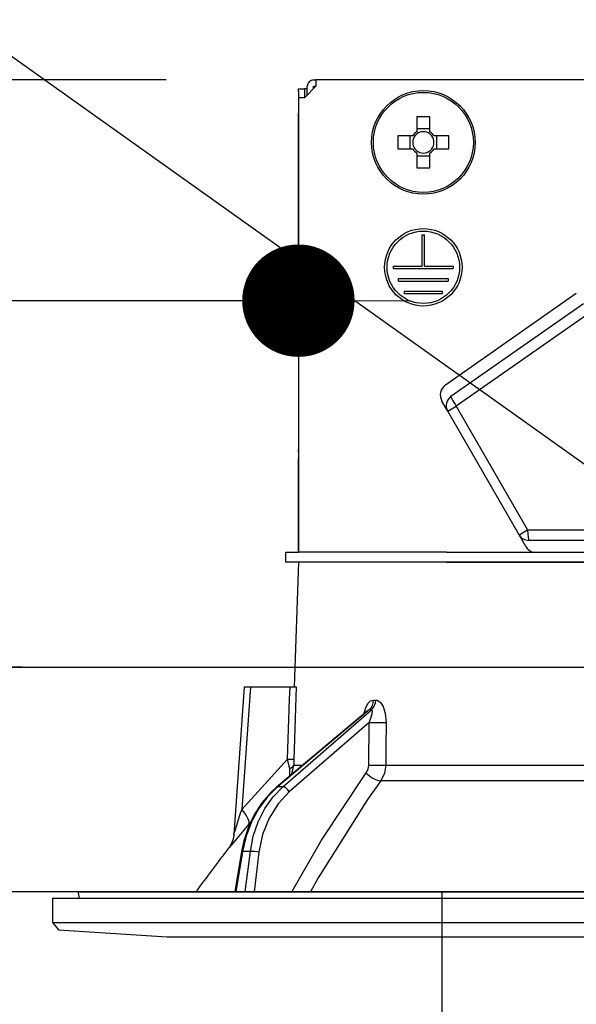
# Model space of a CAD drawing. Units: millimetres. Extents: x 3 to 6060, y -632 to 4222.
# Drawn here: x 3490 to 3535, y 2694 to 2773 of the extents above; entities that cross this region are included whole.
import ezdxf

# ---------------------------------------------------------------- set-up
doc = ezdxf.new("R2010")
doc.units = ezdxf.units.MM
doc.header["$LTSCALE"] = 3.75
doc.linetypes.add('HIDDEN', pattern=[12.6, 8.4, -4.2])
doc.layers.add('1', color=7, linetype='Continuous', lineweight=9)
doc.layers.add('2', color=136, linetype='Continuous', lineweight=9, true_color=0x008080)
doc.layers.add('3', color=216, linetype='Continuous', lineweight=9, true_color=0x800080)
doc.styles.get("Standard").update_dxf_attribs({"font": 'txt', "bigfont": 'bigfont'})
doc.styles.add('ＭＳ ゴシック', font='txt')
doc.dimstyles.get("Standard").update_dxf_attribs({"dimtxt": 0.18, "dimasz": 0.18, "dimexe": 0.18, "dimexo": 0.0625, "dimgap": 0.09, "dimtad": 0, "dimtih": 1, "dimtoh": 1, "dimdec": 4, "dimzin": 0, "dimdsep": 46, "dimtxsty": 'Standard', "dimcen": 0.09, "dimadec": 0, "dimazin": 0, "dimtfac": 1, "dimtdec": 4, "dimtofl": 0, "dimtmove": 0, "dimatfit": 3, "dimfxl": 1, "dimtolj": 1, "dimtzin": 0, "dimarcsym": 0})

# ---------------------------------------------------------------- blocks, each defined once
blk = doc.blocks.new('G6')
at = {"layer": '2', "color": 136, "linetype": 'Continuous', "lineweight": 30, "true_color": 0x008080}
for p, q in [((3512.317, 2767.584), (3512.817, 2767.584)), ((3512.317, 2767.384), (3512.317, 2767.584)), ((3512.817, 2767.584), (3512.817, 2767.384)), ((3513.02, 2767.584), (3512.817, 2767.584)), ((3513.72, 2767.784), (3512.82, 2766.884)), ((3513.02, 2767.084), (3513.02, 2767.784)), ((3513.52, 2768.284), (3513.72, 2768.284)), ((3513.52, 2767.784), (3513.72, 2767.784)), ((3513.52, 2767.584), (3513.52, 2767.784)), ((3513.72, 2768.284), (3513.72, 2767.784)), ((3581.92, 2768.284), (3513.72, 2768.284)), ((3512.317, 2767.384), (3512.317, 2738.684)), ((3512.32, 2766.884), (3512.82, 2766.884)), ((3512.32, 2766.884), (3512.32, 2730.484)), ((3512.817, 2767.384), (3512.817, 2766.884)), ((3521.805, 2765.326), (3521.805, 2764.137)), ((3522.835, 2764.137), (3522.835, 2765.326)), ((3521.467, 2763.799), (3520.277, 2763.799)), ((3521.232, 2763.799), (3521.232, 2762.769)), ((3522.835, 2764.372), (3521.805, 2764.372)), ((3524.363, 2763.799), (3523.173, 2763.799)), ((3523.408, 2762.769), (3523.408, 2763.799)), ((3520.277, 2762.769), (3521.467, 2762.769)), ((3521.805, 2762.431), (3521.805, 2761.241)), ((3521.805, 2762.196), (3522.835, 2762.196)), ((3522.835, 2761.241), (3522.835, 2762.431)), ((3523.173, 2762.769), (3524.363, 2762.769)), ((3522.22, 2755.884), (3522.42, 2755.884)), ((3522.22, 2753.384), (3522.22, 2755.884)), ((3522.42, 2753.384), (3522.42, 2755.884)), ((3519.92, 2753.384), (3522.22, 2753.384)), ((3519.92, 2753.184), (3519.92, 2753.384)), ((3522.42, 2753.384), (3524.72, 2753.384)), ((3524.72, 2753.384), (3524.72, 2753.184)), ((3519.92, 2753.184), (3524.72, 2753.184)), ((3520.32, 2752.384), (3524.32, 2752.384)), ((3520.32, 2752.184), (3520.32, 2752.384)), ((3520.32, 2752.184), (3524.32, 2752.184)), ((3524.32, 2752.384), (3524.32, 2752.184)), ((3520.82, 2751.384), (3523.82, 2751.384)), ((3520.82, 2751.184), (3520.82, 2751.384)), ((3520.82, 2751.184), (3523.82, 2751.184)), ((3523.82, 2751.384), (3523.82, 2751.184)), ((3524.106, 2743.876), (3534.567, 2751.2)), ((3524.533, 2742.954), (3535.14, 2750.381)), ((3535.566, 2749.592), (3524.959, 2742.165)), ((3524.269, 2741.767), (3523.813, 2742.557)), ((3524.269, 2741.767), (3524.959, 2742.165)), ((3529.981, 2731.874), (3524.269, 2741.767)), ((3524.959, 2742.165), (3530.671, 2732.272)), ((3512.317, 2738.484), (3512.317, 2738.684)), ((3512.317, 2738.684), (3512.32, 2738.684)), ((3512.32, 2738.484), (3512.317, 2738.484)), ((3512.317, 2738.484), (3512.317, 2737.984)), ((3512.317, 2736.484), (3512.317, 2737.984)), ((3512.32, 2737.984), (3512.317, 2737.984)), ((3512.32, 2736.484), (3512.317, 2736.484)), ((3512.317, 2730.484), (3512.317, 2736.484)), ((3529.981, 2731.874), (3530.671, 2732.272)), ((3530.671, 2732.272), (3542.32, 2732.272)), ((3530.53, 2730.924), (3529.981, 2731.874)), ((3542.32, 2731.424), (3530.761, 2731.424)), ((3511.32, 2729.684), (3511.32, 2730.484)), ((3511.32, 2730.484), (3512.322, 2730.484)), ((3524.174, 2730.484), (3512.322, 2730.484)), ((3524.174, 2730.484), (3540.32, 2730.484)), ((3512.322, 2729.684), (3511.32, 2729.684)), ((3512.32, 2729.684), (3511.971, 2719.684)), ((3524.174, 2729.684), (3512.322, 2729.684)), ((3524.174, 2729.684), (3540.32, 2729.684)), ((3540.32, 2729.684), (3524.174, 2729.684)), ((3507.969, 2719.684), (3507.144, 2707.87)), ((3508.47, 2719.684), (3507.785, 2709.878)), ((3508.47, 2719.684), (3511.644, 2719.684)), ((3518.339, 2718.64), (3518.51, 2718.64)), ((3517.839, 2717.777), (3510.558, 2711.658)), ((3517.988, 2717.856), (3510.644, 2711.684)), ((3511.067, 2711.684), (3518.163, 2717.856)), ((3518.163, 2717.856), (3517.988, 2717.856)), ((3517.972, 2716.844), (3511.588, 2711.292)), ((3517.947, 2713.432), (3517.972, 2716.844)), ((3507.785, 2709.878), (3511.453, 2713.901)), ((3511.797, 2712.699), (3511.941, 2713.432)), ((3511.941, 2713.432), (3512.669, 2713.432)), ((3519.31, 2713.432), (3540.32, 2713.432)), ((3511.642, 2712.569), (3511.626, 2713.153)), ((3511.067, 2711.684), (3510.644, 2711.684)), ((3540.32, 2712.165), (3518.912, 2712.165)), ((3508.499, 2708.878), (3508.329, 2708.68)), ((3507.763, 2706.515), (3507.231, 2703.284)), ((3507.853, 2706.52), (3507.32, 2703.284)), ((3508.469, 2706.52), (3507.853, 2706.52)), ((3508.066, 2703.284), (3508.469, 2706.52)), ((3509.159, 2706.451), (3508.765, 2703.284)), ((3494.688, 2703.166), (3494.755, 2702.784)), ((3494.786, 2703.284), (3600.853, 2703.284)), ((3492.62, 2702.784), (3492.62, 2700.82)), ((3492.62, 2702.784), (3603.02, 2702.784)), ((3492.62, 2700.82), (3493.119, 2700.251)), ((3492.62, 2700.82), (3603.02, 2700.82)), ((3493.119, 2700.251), (3501.82, 2699.684)), ((3501.82, 2699.684), (3593.82, 2699.684))]:
    blk.add_line(p, q, dxfattribs=at)
for points in [[(3507.969, 2719.684), (3507.974, 2719.684), (3508.01, 2719.684), (3508.081, 2719.684), (3508.184, 2719.684), (3508.315, 2719.684), (3508.47, 2719.684)], [(3511.453, 2713.901), (3511.611, 2718.702), (3511.644, 2719.684)], [(3511.644, 2719.684), (3511.902, 2719.684), (3512.075, 2719.684), (3512.139, 2719.684)], [(3512.139, 2719.684), (3511.974, 2714.691), (3511.948, 2713.901)], [(3517.562, 2717.544), (3517.703, 2718.011), (3517.886, 2718.35), (3518.099, 2718.564), (3518.339, 2718.64)], [(3518.51, 2718.64), (3518.61, 2718.628), (3518.842, 2718.493), (3518.881, 2718.455), (3519.097, 2718.123), (3519.268, 2717.589), (3519.337, 2716.844)], [(3517.856, 2717.792), (3517.854, 2717.79), (3517.836, 2717.778)], [(3517.988, 2717.856), (3517.935, 2717.842), (3517.882, 2717.811), (3517.842, 2717.774)], [(3517.972, 2716.844), (3518.144, 2717.263), (3518.225, 2717.563), (3518.239, 2717.749), (3518.223, 2717.812), (3518.193, 2717.848), (3518.163, 2717.856)], [(3519.337, 2716.844), (3519.321, 2714.846), (3519.31, 2713.432)], [(3511.626, 2713.153), (3511.587, 2713.333), (3511.453, 2713.901)], [(3511.948, 2713.901), (3511.941, 2713.541), (3511.941, 2713.432)], [(3517.751, 2712.799), (3517.898, 2713.104), (3517.947, 2713.432)], [(3519.31, 2713.432), (3519.208, 2712.775), (3518.912, 2712.165)], [(3511.785, 2703.284), (3514.171, 2707.425), (3517.751, 2712.799)], [(3510.558, 2711.658), (3510.131, 2711.268), (3509.413, 2710.447), (3508.801, 2709.511), (3508.308, 2708.478), (3507.944, 2707.372), (3507.763, 2706.515)], [(3510.644, 2711.684), (3509.836, 2710.886), (3509.137, 2709.946), (3508.565, 2708.887), (3508.133, 2707.736), (3507.853, 2706.52)], [(3508.469, 2706.52), (3508.704, 2707.736), (3509.092, 2708.887), (3509.625, 2709.946), (3510.288, 2710.886), (3511.067, 2711.684)], [(3518.912, 2712.165), (3517.86, 2710.664), (3513.902, 2704.403), (3513.274, 2703.284)], [(3511.588, 2711.292), (3510.694, 2710.335), (3509.973, 2709.178), (3509.455, 2707.867), (3509.159, 2706.451)], [(3507.145, 2707.869), (3507.146, 2707.872), (3507.155, 2707.899), (3507.181, 2707.984), (3507.273, 2708.272), (3507.64, 2709.425), (3507.785, 2709.878)], [(3508.329, 2708.68), (3507.377, 2707.553), (3506.949, 2707.042), (3506.781, 2706.841), (3506.731, 2706.781)], [(3507.143, 2707.869), (3507.143, 2707.851), (3507.086, 2707.509), (3506.992, 2707.228), (3506.885, 2707.013), (3506.791, 2706.863), (3506.73, 2706.781)]]:
    blk.add_lwpolyline(points, dxfattribs=at)
for centre, radius in [((3522.32, 2763.284), 4.15), ((3522.32, 2763.284), 4.002), ((3522.32, 2753.284), 3.1), ((3522.32, 2753.284), 2.9)]:
    blk.add_circle(centre, radius, dxfattribs=at)
for centre, radius, start, end in [((3513.52, 2767.784), 0.5, 90, 180), ((3522.32, 2763.284), 0.997, 121.11494, 148.88506), ((3522.32, 2763.284), 0.851, 142.7589, 217.2411), ((3522.32, 2763.284), 0.851, 127.2411, 142.7589), ((3522.32, 2763.284), 0.851, 52.7589, 127.2411), ((3522.32, 2763.284), 0.997, 31.11494, 58.88506), ((3522.32, 2763.284), 0.851, 37.2411, 52.7589), ((3522.32, 2763.284), 0.851, 322.7589, 37.2411), ((3522.32, 2763.284), 0.997, 211.11494, 238.88506), ((3522.32, 2763.284), 0.851, 217.2411, 232.7589), ((3522.32, 2763.284), 0.851, 232.7589, 307.2411), ((3522.32, 2763.284), 0.997, 301.11494, 328.88506), ((3522.32, 2763.284), 0.851, 307.2411, 322.7589), ((3524.679, 2743.057), 1, 125, 210), ((3525.049, 2742.217), 0.9, 125, 210), ((3530.761, 2732.324), 0.9, 210, 270), ((3531.396, 2731.424), 1, 210, 250.00894), ((3586.973, 2644.136), 101.8, 142.02138, 144.47786), ((3494.786, 2703.184), 0.1, 90, 190)]:
    blk.add_arc(centre, radius, start, end, dxfattribs=at)
for centre, major_axis, ratio, start_param, end_param in [((3522.32, 2760.849), (-10.049, 0), 0.446198, -1.622069, -1.519524), ((3524.755, 2763.284), (0, -10.049), 0.446198, -1.622069, -1.519524), ((3519.885, 2763.284), (0, 10.049), 0.446198, -1.622069, -1.519524), ((3522.32, 2765.719), (10.049, 0), 0.446198, -1.622069, -1.519524), ((3525.049, 2742.217), (-0.516, 0.737), 0.115067, 0, 1.56073), ((3530.761, 2732.324), (0, -0.9), 0.100194, -1.513014, 0), ((3517.518, 2718.675), (-0.005, -1), 0.821576, 0.615142, 1.540173), ((3517.693, 2718.675), (0.005, -1), 0.816706, 0.606652, 1.531683), ((3518.545, 2716.879), (-1, 0.007), 0.047692, 0.960687, 2.485011), ((3510.953, 2713.936), (0.999, -0.033), 0.021274, -7.32972, -6.382811), ((3510.947, 2713.467), (-1, -0.015), 0.439067, 2.310188, 3.027643), ((3518.52, 2713.467), (-1, 0.007), 0.047633, 0.960683, 2.481939), ((3518.324, 2712.833), (0.813, -0.582), 0.404299, -2.033009, -0.52172), ((3510.879, 2711.275), (-0.322, 0.383), 0.453348, -0.378039, -0.000363), ((3511.302, 2711.275), (-0.328, 0.377), 0.486156, -1.928192, -0.385987), ((3506.786, 2709.948), (-1.524, 1.295), 0.324618, -3.089939, -1.985955), ((3508.256, 2706.434), (-0.493, 0.081), 0.071387, -0.602019, 0), ((3508.872, 2706.434), (-0.496, 0.062), 0.127696, -2.170664, -0.605928)]:
    blk.add_ellipse(centre, major_axis=major_axis, ratio=ratio, start_param=start_param, end_param=end_param, dxfattribs=at)
blk = doc.blocks.new('G5')
blk.add_blockref('G6', (0, 0))
blk = doc.blocks.new('_DOT')
at = {"color": 0}
blk.add_line((-0.5, 0), (-1, 0), dxfattribs=at)
at = {"color": 0, "const_width": 0.5}
blk.add_lwpolyline([(-0.25, 0, 1), (0.25, 0, 1)], format="xyb", close=True, dxfattribs=at)
blk = doc.blocks.new('Dim4')
at = {"layer": '1', "color": 7, "linetype": 'Continuous', "lineweight": 30}
for p, q in [((3905.82, 2736.284), (3905.82, 3028.784)), ((3923.82, 2736.284), (3923.82, 3028.784)), ((3923.82, 3013.784), (3846.57, 3013.784))]:
    blk.add_line(p, q, dxfattribs=at)
at = {"layer": '1', "color": 7, "linetype": 'Continuous', "lineweight": 30, "xscale": 9, "yscale": 9, "zscale": 9}
for p, rotation in [((3905.82, 3013.784), 360), ((3923.82, 3013.784), 180.0000000000002)]:
    blk.add_blockref('_DOT', p, dxfattribs=dict(at, rotation=rotation))
at = {"layer": '1', "color": 7, "linetype": 'Continuous', "lineweight": 9, "insert": (3899.07, 3006.284), "char_height": 52.5, "width": 387.5, "attachment_point": 3, "style": 'ＭＳ ゴシック'}
blk.add_mtext('18', dxfattribs=at)
blk = doc.blocks.new('Dim8')
at = {"layer": '1', "color": 7, "linetype": 'Continuous', "lineweight": 30}
for p, q in [((3655.82, 2736.284), (3655.82, 3028.784)), ((3905.82, 2736.284), (3905.82, 3028.784)), ((3905.82, 3013.784), (3655.82, 3013.784))]:
    blk.add_line(p, q, dxfattribs=at)
at = {"layer": '1', "color": 7, "linetype": 'Continuous', "lineweight": 30, "xscale": 9, "yscale": 9, "zscale": 9}
for p, rotation in [((3655.82, 3013.784), 180.0000000000002), ((3905.82, 3013.784), 360)]:
    blk.add_blockref('_DOT', p, dxfattribs=dict(at, rotation=rotation))
at = {"layer": '1', "color": 7, "linetype": 'Continuous', "lineweight": 9, "insert": (3780.82, 3013.784), "char_height": 52.5, "width": 675, "attachment_point": 8, "style": 'ＭＳ ゴシック'}
blk.add_mtext('250', dxfattribs=at)
blk = doc.blocks.new('Dim13')
at = {"layer": '2', "color": 136, "linetype": 'Continuous', "lineweight": 30, "true_color": 0x008080}
for p, q in [((3435.82, 2736.284), (3435.82, 2765.612)), ((3512.317, 2753.684), (3512.317, 2765.612)), ((3512.317, 2750.612), (3326.578, 2750.612))]:
    blk.add_line(p, q, dxfattribs=at)
at = {"layer": '2', "color": 136, "linetype": 'Continuous', "lineweight": 30, "true_color": 0x008080, "xscale": 9, "yscale": 9, "zscale": 9}
for p, rotation in [((3435.82, 2750.612), 360), ((3512.317, 2750.612), 180.0000000000002)]:
    blk.add_blockref('_DOT', p, dxfattribs=dict(at, rotation=rotation))
at = {"layer": '2', "color": 136, "linetype": 'Continuous', "lineweight": 9, "true_color": 0x008080, "insert": (3431.578, 2750.309), "char_height": 52.5, "width": 800, "attachment_point": 9, "style": 'ＭＳ ゴシック'}
blk.add_mtext('76.5', dxfattribs=at)
blk = doc.blocks.new('Dim14')
at = {"layer": '2', "color": 136, "linetype": 'Continuous', "lineweight": 30, "true_color": 0x008080}
for p, q in [((3481.998, 2840.805), (3481.998, 2721.284)), ((3501.74, 2768.284), (3466.998, 2768.284)), ((3490.232, 2721.284), (3466.998, 2721.284))]:
    blk.add_line(p, q, dxfattribs=at)
at = {"layer": '2', "color": 136, "linetype": 'Continuous', "lineweight": 30, "true_color": 0x008080, "xscale": 9, "yscale": 9, "zscale": 9}
for p, rotation in [((3481.998, 2768.284), 270.0000000000001), ((3481.998, 2721.284), 90.00000000000028)]:
    blk.add_blockref('_DOT', p, dxfattribs=dict(at, rotation=rotation))
at = {"layer": '2', "color": 136, "linetype": 'Continuous', "lineweight": 9, "true_color": 0x008080, "insert": (3481.089, 2788.305), "char_height": 52.5, "width": 425, "attachment_point": 7, "rotation": 90, "style": 'ＭＳ ゴシック'}
blk.add_mtext('47', dxfattribs=at)
blk = doc.blocks.new('Dim68')
at = {"layer": '3', "color": 216, "linetype": 'Continuous', "lineweight": 30, "true_color": 0x800080}
for p, q in [((3435.82, 2736.284), (3435.82, 3148.784)), ((3673.82, 2956.194), (3673.82, 3148.784)), ((3673.82, 3133.784), (3435.82, 3133.784))]:
    blk.add_line(p, q, dxfattribs=at)
at = {"layer": '3', "color": 216, "linetype": 'Continuous', "lineweight": 30, "true_color": 0x800080, "xscale": 9, "yscale": 9, "zscale": 9}
for p, rotation in [((3435.82, 3133.784), 180.0000000000002), ((3673.82, 3133.784), 360)]:
    blk.add_blockref('_DOT', p, dxfattribs=dict(at, rotation=rotation))
at = {"layer": '3', "color": 216, "linetype": 'Continuous', "lineweight": 9, "true_color": 0x800080, "insert": (3554.82, 3133.784), "char_height": 52.5, "width": 675, "attachment_point": 8, "style": 'ＭＳ ゴシック'}
blk.add_mtext('238', dxfattribs=at)
blk = doc.blocks.new('Dim69')
at = {"layer": '3', "color": 216, "linetype": 'Continuous', "lineweight": 30, "true_color": 0x800080}
for p, q in [((3673.82, 2956.194), (3673.82, 3148.784)), ((3935.82, 2736.284), (3935.82, 3148.784)), ((3935.82, 3133.784), (3673.82, 3133.784))]:
    blk.add_line(p, q, dxfattribs=at)
at = {"layer": '3', "color": 216, "linetype": 'Continuous', "lineweight": 30, "true_color": 0x800080, "xscale": 9, "yscale": 9, "zscale": 9}
for p, rotation in [((3673.82, 3133.784), 180.0000000000002), ((3935.82, 3133.784), 360)]:
    blk.add_blockref('_DOT', p, dxfattribs=dict(at, rotation=rotation))
at = {"layer": '3', "color": 216, "linetype": 'Continuous', "lineweight": 9, "true_color": 0x800080, "insert": (3804.82, 3133.784), "char_height": 52.5, "width": 675, "attachment_point": 8, "style": 'ＭＳ ゴシック'}
blk.add_mtext('262', dxfattribs=at)
blk = doc.blocks.new('G21')
at = {"layer": '3', "color": 216, "linetype": 'HIDDEN', "lineweight": 30, "true_color": 0x800080}
blk.add_line((3523.819, 2692.638), (3523.819, 2703.284), dxfattribs=at)

msp = doc.modelspace()

# ---------------------------------------------------------------- linework, layer by layer
at = {"layer": '1', "color": 7, "linetype": 'Continuous', "lineweight": 30}
for p, q in [((3435.82, 2721.284), (3935.82, 2721.284)), ((3905.82, 2703.284), (3444.82, 2703.284)), ((3586.82, 2703.284), (3499.82, 2703.284)), ((3532.82, 2703.284), (3812.82, 2703.284))]:
    msp.add_line(p, q, dxfattribs=at)
at = {"layer": '2', "color": 136, "linetype": 'Continuous', "lineweight": 30, "true_color": 0x008080}
msp.add_lwpolyline([(3550.865, 2726.37), (3300.259, 2904.785)], dxfattribs=at)

# ---------------------------------------------------------------- block references
for name in ['G21', 'G5']:
    msp.add_blockref(name, (0, 0))

# ---------------------------------------------------------------- dimensions: what is measured, and where the dimension line sits
at = {"layer": '1', "color": 7, "linetype": 'Continuous', "lineweight": 30}
for base, p1, p2, override, picture, middle in [((3655.82, 3013.784), (3905.82, 2721.284), (3655.82, 2721.284), {"dimscale": 1, "dimtxt": 52.5, "dimasz": 9, "dimexe": 15, "dimexo": 15, "dimgap": 0, "dimtad": 1, "dimtih": 0, "dimtoh": 0, "dimdec": 2, "dimzin": 8, "dimtxsty": 'ＭＳ ゴシック', "dimblk1": 'DOT', "dimblk2": 'DOT', "dimsah": 1, "dimse1": 0, "dimse2": 0, "dimtix": 0, "dimtofl": 1, "dimtmove": 1, "dimatfit": 2, "dimtzin": 8}, 'Dim8', (3780.82, 3013.784)), ((3905.82, 3013.784), (3923.82, 2721.284), (3905.82, 2721.284), {"dimscale": 1, "dimtxt": 52.5, "dimasz": 9, "dimexe": 15, "dimexo": 15, "dimgap": 0, "dimtad": 1, "dimtih": 0, "dimtoh": 0, "dimdec": 2, "dimzin": 8, "dimtxsty": 'ＭＳ ゴシック', "dimblk1": 'DOT', "dimblk2": 'DOT', "dimsah": 1, "dimse1": 0, "dimse2": 0, "dimtix": 0, "dimtofl": 1, "dimtmove": 2, "dimatfit": 2, "dimtzin": 8}, 'Dim4', (3872.82, 2980.034))]:
    dim = msp.add_linear_dim(base=base, p1=p1, p2=p2, angle=180, dimstyle='Standard', override=override, dxfattribs=at)
    dim.commit()
    dim.dimension.update_dxf_attribs({"geometry": picture, "text_midpoint": middle, "dimtype": 160})
at = {"layer": '2', "color": 136, "linetype": 'Continuous', "lineweight": 30, "true_color": 0x008080}
dim = msp.add_linear_dim(base=(3481.998, 2721.284), p1=(3516.74, 2768.284), p2=(3505.232, 2721.284), angle=270, dimstyle='Standard', override={"dimscale": 1, "dimtxt": 52.5, "dimasz": 9, "dimexe": 15, "dimexo": 15, "dimgap": 0, "dimtad": 1, "dimtih": 0, "dimtoh": 0, "dimdec": 2, "dimzin": 8, "dimtxsty": 'ＭＳ ゴシック', "dimblk1": 'DOT', "dimblk2": 'DOT', "dimsah": 1, "dimse1": 0, "dimse2": 0, "dimtix": 0, "dimtofl": 1, "dimtmove": 2, "dimatfit": 2, "dimtzin": 8}, dxfattribs=at)
dim.commit()
dim.dimension.update_dxf_attribs({"geometry": 'Dim14', "text_midpoint": (3454.839, 2814.555), "dimtype": 160, "text_rotation": 90})
dim = msp.add_linear_dim(base=(3435.82, 2750.612), p1=(3512.317, 2738.684), p2=(3435.82, 2721.284), angle=180, dimstyle='Standard', override={"dimscale": 1, "dimtxt": 52.5, "dimasz": 9, "dimexe": 15, "dimexo": 15, "dimgap": 0, "dimtad": 1, "dimtih": 0, "dimtoh": 0, "dimdec": 2, "dimzin": 8, "dimtxsty": 'ＭＳ ゴシック', "dimblk1": 'DOT', "dimblk2": 'DOT', "dimsah": 1, "dimse1": 0, "dimse2": 0, "dimtix": 0, "dimtofl": 1, "dimtmove": 1, "dimatfit": 2, "dimtzin": 8}, dxfattribs=at)
dim.commit()
dim.dimension.update_dxf_attribs({"geometry": 'Dim13', "text_midpoint": (3379.078, 2750.309), "dimtype": 160})
at = {"layer": '3', "color": 216, "linetype": 'Continuous', "lineweight": 30, "true_color": 0x800080}
for base, p1, p2, picture, middle in [((3435.82, 3133.784), (3673.82, 2941.194), (3435.82, 2721.284), 'Dim68', (3554.82, 3133.784)), ((3673.82, 3133.784), (3935.82, 2721.284), (3673.82, 2941.194), 'Dim69', (3804.82, 3133.784))]:
    dim = msp.add_linear_dim(base=base, p1=p1, p2=p2, angle=180, dimstyle='Standard', override={"dimscale": 1, "dimtxt": 52.5, "dimasz": 9, "dimexe": 15, "dimexo": 15, "dimgap": 0, "dimtad": 1, "dimtih": 0, "dimtoh": 0, "dimdec": 2, "dimzin": 8, "dimtxsty": 'ＭＳ ゴシック', "dimblk1": 'DOT', "dimblk2": 'DOT', "dimsah": 1, "dimse1": 0, "dimse2": 0, "dimtix": 0, "dimtofl": 1, "dimtmove": 1, "dimatfit": 2, "dimtzin": 8}, dxfattribs=at)
    dim.commit()
    dim.dimension.update_dxf_attribs({"geometry": picture, "text_midpoint": middle, "dimtype": 160})

doc.saveas('drawing.dxf')
